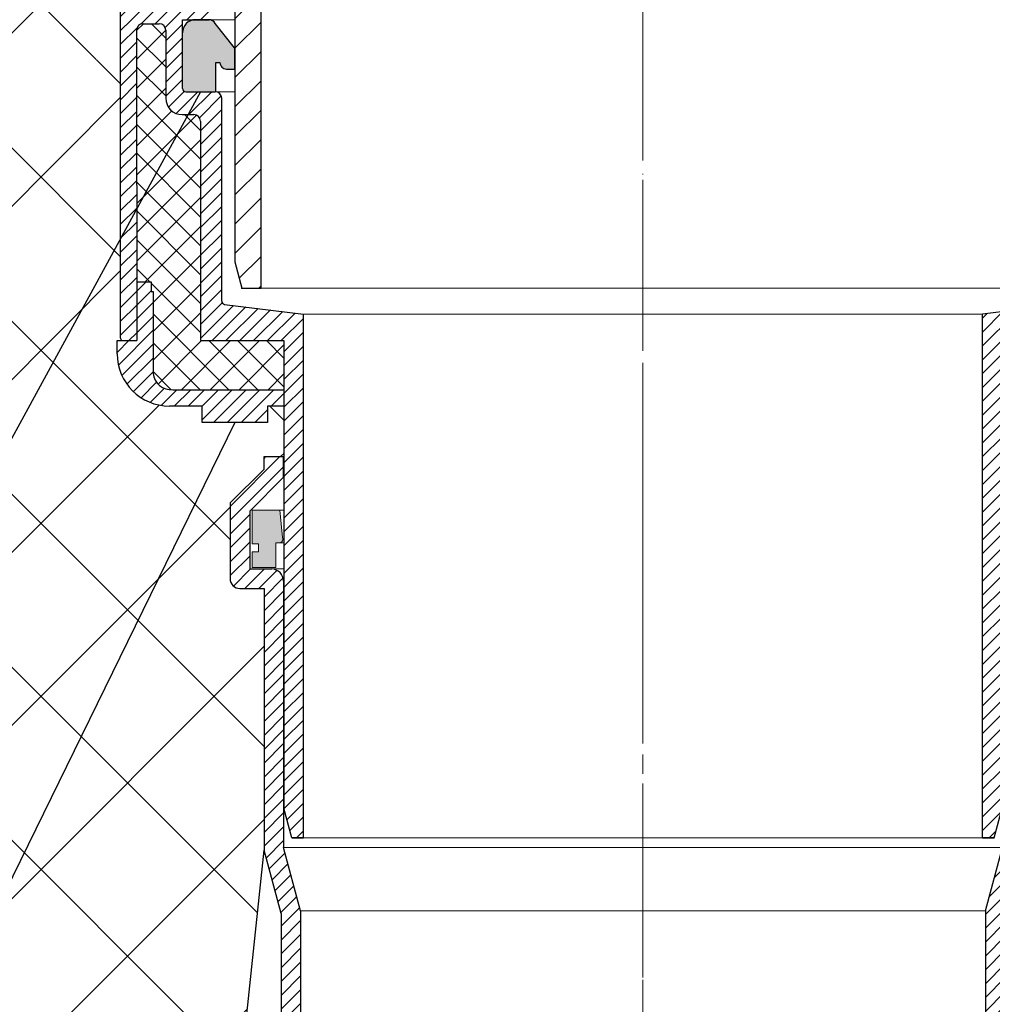
# Model space of a CAD drawing. Units: inches. Extents: x 0 to 2115, y 0 to 1490.
# Drawn here: x 400 to 549, y 844 to 994 of the extents above; entities that cross this region are included whole.
import ezdxf

# ---------------------------------------------------------------- set-up
doc = ezdxf.new("R2010")
doc.units = ezdxf.units.IN
doc.header["$MEASUREMENT"] = 0
doc.linetypes.add('ACAD_ISO04W100', pattern=[30, 24, -3, 0, -3])
doc.linetypes.add('CENTERX2', pattern=[22, 13, -3, 3, -3])
for name, color, linetype, lineweight in [('вспомогательный', 140, 'Continuous', 20), ('Оси', 10, 'ACAD_ISO04W100', 13), ('Основной', 7, 'Continuous', 30), ('текст', 1, 'Continuous', 25), ('штриховка', 251, 'Continuous', 0)]:
    doc.layers.add(name, color=color, linetype=linetype, lineweight=lineweight)
pattern_1 = [(45, (-4441.774514669472, 243.6477663103777), (-1.060660171779821, 1.060660171779821), [])]
pattern_2 = [(135, (-4441.774514669472, 243.6477663103777), (-1.060660171779821, -1.060660171779821), [])]
pattern_3 = [(45, (-2620.949201545528, 429.3862393742822), (-1.060660171779821, 1.060660171779821), [])]
pattern_4 = [(45, (0, 0), (-1.060660171779821, 1.060660171779821), [])]

# ---------------------------------------------------------------- blocks, each defined once
blk = doc.blocks.new('HL65P', base_point=(214.0380465441, 298.858840470689))
at = {"layer": 'штриховка', "linetype": 'Continuous'}
h = blk.add_hatch(dxfattribs=at)
h.set_pattern_fill('CUSTOM3', color=256, pattern_type=2)
h.set_pattern_definition([(44.99999999999999, (0, 0), (-4.490128060534578, 1.8e-15), [])])
h.paths.add_polyline_path([(46.2880455944, 466.3886333643), (141.03804559438, 466.388633364323), (141.03804559438, 452.306604191114), (144.28804559438, 447.003086207946), (144.2880455944, 434.8886333643), (144.347845860856, 434.292625371938), (144.524862612371, 433.720378337397), (144.81203874965, 433.194705944138), (145.197925466338, 432.736565091624), (145.667138676775, 432.364220409899), (146.200972330949, 432.092516106421), (146.778144165679, 431.932284174358), (147.2880455944, 431.8886333643), (150.28804559438, 431.888633364323), (150.2880455944, 407.8886333643), (150.347845860856, 407.292625371938), (150.524862612371, 406.720378337397), (150.81203874965, 406.194705944138), (151.197925466338, 405.736565091624), (151.667138676775, 405.364220409899), (152.200972330949, 405.092516106421), (152.778144165679, 404.932284174358), (153.2880455944, 404.8886333643), (161.28804559438, 404.888633364323), (161.2880445136, 229.3886391446), (162.3598423641, 225.3886310384), (165.2880451693, 225.3886310384), (165.28804559438, 408.888633364323), (154.28804559438, 408.888633364323), (154.28804559438, 435.888633364323), (148.28804559438, 435.888633364323), (148.28804559438, 445.388633364323), (148.7880455944, 445.677308498908), (148.869088582551, 445.735607256603), (148.93693393145, 445.808844676766), (148.988876861115, 445.894101014579), (149.022846570856, 445.987977368894), (149.037488795542, 446.086731185709), (149.0380455944, 446.1103212008), (149.03804559438, 446.907314115808), (145.03804559438, 453.434720864323), (145.038045594379, 470.388633364323), (48.7880455944, 470.3886333643), (48.29137226739161, 470.338799808926), (47.81449973860759, 470.19128584933), (47.37643941089171, 469.951972401597), (46.9946553671305, 469.6304001376901), (46.6843681323595, 469.239389128993), (46.4579478794612, 468.794527750514), (46.3244212694081, 468.3135512215731), (46.2880455944, 467.8886333643)])
at = {"layer": 'вспомогательный', "linetype": 'Continuous'}
blk.add_line((282.2880457206, 225.3886310384), (165.2880451693, 225.3886310384), dxfattribs=at)
at = {"layer": 'Оси', "linetype": 'CENTERX2'}
blk.add_line((223.7880455944, 565.9530580649072), (223.7880455944, 119.7582516233861), dxfattribs=at)
at = {"layer": 'Основной', "color": 7, "linetype": 'Continuous'}
for p, q in [((165.2880451693, 225.3886310384), (165.2880451693, 408.8886318729)), ((161.2880445136, 404.8886312172), (161.2880445136, 229.3886391446)), ((161.2880445136, 229.3886391446), (162.3598403348, 225.3886310384)), ((162.3598403348, 225.3886310384), (165.2880451693, 225.3886310384))]:
    blk.add_line(p, q, dxfattribs=at)
at = {"layer": 'Основной', "color": 7}
blk.add_point((162.3598423641, 225.3886333643), dxfattribs=at)
blk = doc.blocks.new('hl9.1разрез')
at = {"layer": 'штриховка', "linetype": 'ACAD_ISO04W100'}
h = blk.add_hatch(dxfattribs=at)
h.set_pattern_fill('ANSI31', color=256, scale=12)
h.set_pattern_definition(pattern_1)
h.paths.add_polyline_path([(-1954.280092566173, 1284.688388152295, 0.4185882952823893), (-1956.325289955298, 1286.549055105156), (-1959.480092566173, 1286.549055105156), (-1959.480092566173, 1295.407525117929), (-1954.280092566173, 1300.607525117931), (-1954.280092566173, 1303.749055105157), (-1957.280092566173, 1303.749055105157), (-1957.280092566173, 1301.85016580505), (-1962.480092566173, 1296.650165805049), (-1962.480092566173, 1285.049055105156, 0.4142135623730951), (-1960.980092566173, 1283.549055105156), (-1957.280092566173, 1283.549055105156), (-1957.280092566173, 1243.452387204836), (-1954.680092566172, 1233.749055105157), (-1954.680092566173, 1208.751351598885, -0.4142135623730591), (-1955.680092566173, 1207.751351598885), (-1960.880092566174, 1207.751351598884, 0.4142135623730438), (-1965.880092566173, 1202.751351598884), (-1965.880092566173, 1153.749055105157), (-1962.880092566173, 1153.749055105157), (-1962.880092566173, 1202.751351598884, -0.4736146770322323), (-1960.880092566165, 1204.751351598884), (-1948.481288040495, 1204.751351598885, -0.3487172471543449), (-1947.435769868006, 1203.599773515158), (-1947.435769868006, 1153.749055105157), (-1947.435769868006, 1149.749055105157, 0.4295744605338669), (-1946.380092566177, 1148.749055105157), (-1945.41107475628, 1148.749055105157), (-1945.41107475628, 1204.826149538605, 0.3561693719316416), (-1948.498259363309, 1207.751351598884), (-1949.58917596474, 1207.751351598884), (-1950.680092566173, 1207.751351598885, -0.4142135623731421), (-1951.680092566173, 1208.751351598885), (-1951.680092566172, 1234.14401259792), (-1954.280092566173, 1243.847344697598)])
h = blk.add_hatch(dxfattribs=at)
h.set_pattern_fill('ANSI31', color=256, scale=12)
h.set_pattern_definition(pattern_1)
h.paths.add_polyline_path([(-1844.211552393797, 1284.688388152295, -0.4185882952823893), (-1842.166355004672, 1286.549055105156), (-1839.011552393798, 1286.549055105156), (-1839.011552393798, 1295.407525117929), (-1844.211552393797, 1300.607525117931), (-1844.211552393797, 1303.749055105157), (-1841.211552393797, 1303.749055105157), (-1841.211552393797, 1301.85016580505), (-1836.011552393798, 1296.650165805049), (-1836.011552393798, 1285.049055105156, -0.4142135623730951), (-1837.511552393798, 1283.549055105156), (-1841.211552393797, 1283.549055105156), (-1841.211552393797, 1243.452387204836), (-1843.811552393799, 1233.749055105157), (-1843.811552393797, 1208.751351598885, 0.4142135623730591), (-1842.811552393797, 1207.751351598885), (-1837.611552393797, 1207.751351598884, -0.4142135623730438), (-1832.611552393797, 1202.751351598884), (-1832.611552393797, 1153.749055105157), (-1835.611552393797, 1153.749055105157), (-1835.611552393797, 1202.751351598884, 0.4736146770322323), (-1837.611552393806, 1204.751351598884), (-1850.010356919475, 1204.751351598885, 0.3487172471543449), (-1851.055875091964, 1203.599773515158), (-1851.055875091964, 1153.749055105157), (-1851.055875091964, 1149.749055105157, -0.4295744605338669), (-1852.111552393793, 1148.749055105157), (-1853.080570203691, 1148.749055105157), (-1853.080570203691, 1204.826149538605, -0.3561693719316416), (-1849.993385596662, 1207.751351598884), (-1848.90246899523, 1207.751351598884), (-1847.811552393797, 1207.751351598885, 0.4142135623731421), (-1846.811552393797, 1208.751351598885), (-1846.811552393799, 1234.14401259792), (-1844.211552393798, 1243.847344697598)])
at = {"layer": 'штриховка'}
h = blk.add_hatch(color=1, dxfattribs=at)
h.dxf.hatch_style = 1
h.paths.add_polyline_path([(-1954.846769166626, 1295.538126175969), (-1959.084894814606, 1295.538126175969), (-1959.084894814606, 1290.3938680259), (-1958.133481002625, 1290.3938680259), (-1958.133481002625, 1289.183454343531), (-1959.084894814606, 1289.18345434353), (-1959.084894814606, 1286.762626978792), (-1955.452208999467, 1286.762626978792), (-1955.452208999467, 1290.555605560075), (-1954.902422531388, 1290.555605560075, 0.543095423804273), (-1954.440277076258, 1291.351202233452)])
h = blk.add_hatch(color=1, dxfattribs=at)
h.dxf.hatch_style = 1
h.paths.add_polyline_path([(-1843.644875793345, 1295.538126175969), (-1839.406750145365, 1295.538126175969), (-1839.406750145365, 1290.3938680259), (-1840.358163957346, 1290.3938680259), (-1840.358163957346, 1289.183454343531), (-1839.406750145365, 1289.18345434353), (-1839.406750145365, 1286.762626978792), (-1843.039435960503, 1286.762626978792), (-1843.039435960503, 1290.555605560075), (-1843.589222428582, 1290.555605560075, -0.543095423804273), (-1844.051367883713, 1291.351202233452)])
at = {"layer": 'штриховка', "linetype": 'ACAD_ISO04W100'}
h = blk.add_hatch(dxfattribs=at)
h.set_pattern_fill('ANSI31', color=1, scale=12, angle=90)
h.set_pattern_definition(pattern_2)
edge = h.paths.add_edge_path()
edge.add_line((-1954.245822479985, 1176.990857771387), (-1954.245822479985, 1178.78691217653))
edge.add_line((-1954.245822479985, 1178.78691217653), (-1958.163362648444, 1178.19422496571))
edge.add_arc((-1958.057242314428, 1179.432292531726), 1.24260726833186, 127.60730471126419, 265.10089574269665, ccw=False)
edge.add_line((-1958.815538639436, 1180.416700733027), (-1954.245822479985, 1183.114158358528))
edge.add_line((-1954.245822479985, 1183.114158358528), (-1954.245822479985, 1184.962273790166))
edge.add_line((-1954.245822479985, 1184.962273790166), (-1958.044772426967, 1184.387528171411))
edge.add_arc((-1957.93865209295, 1185.625595737426), 1.24260726833188, 127.607304711153, 265.1008957426331, ccw=False)
edge.add_line((-1958.696948417956, 1186.61000393873), (-1954.245822479985, 1189.237458945669))
edge.add_line((-1954.245822479985, 1189.237458945669), (-1954.245822479985, 1191.137635403803))
edge.add_line((-1954.245822479985, 1191.137635403803), (-1957.926182205491, 1190.580831377111))
edge.add_arc((-1957.959641456313, 1191.806732326492), 1.22635747608925, 127.08636348908851, 271.56341997778867, ccw=False)
edge.add_line((-1958.699157265525, 1192.785031374374), (-1954.245822479985, 1195.413790241884))
edge.add_line((-1954.245822479985, 1195.413790241884), (-1954.245822479985, 1197.31299701744))
edge.add_line((-1954.245822479985, 1197.31299701744), (-1957.928391053057, 1196.755858812757))
edge.add_arc((-1957.82227071904, 1197.993926378773), 1.242607268331783, 127.60730471110699, 265.10089574263316, ccw=False)
edge.add_line((-1958.580567044045, 1198.978334580077), (-1955.408582937115, 1200.845211954424))
edge.add_line((-1955.408582937115, 1200.845211954424), (-1955.408582937115, 1204.751351598884))
edge.add_line((-1955.408582937115, 1204.751351598884), (-1960.880092566165, 1204.751351598884))
edge.add_arc((-1961.061189378286, 1202.932448410998), 1.8278962941763, 84.3141560523428, 185.6858439474275)
edge.add_line((-1962.880092566173, 1202.751351598884), (-1962.880092566173, 1153.749055105157))
edge.add_line((-1962.880092566173, 1153.749055105157), (-1965.880092566173, 1153.749055105157))
edge.add_line((-1965.880092566173, 1153.749055105157), (-1965.880092566173, 1152.421500005226))
edge.add_arc((-1963.085942608306, 1152.240867781546), 2.799982497674202, 176.3011710760142, 274.6709819763316)
edge.add_line((-1962.857929558459, 1149.450184704524), (-1959.408489746825, 1149.450184704524))
edge.add_line((-1959.408489746825, 1149.450184704524), (-1954.245822479985, 1152.497655422821))
edge.add_line((-1954.245822479985, 1152.497655422821), (-1954.245822479985, 1154.085465721984))
edge.add_line((-1954.245822479985, 1154.085465721984), (-1958.637723534355, 1153.421012142906))
edge.add_arc((-1958.53160320034, 1154.659079708922), 1.24260726833186, 127.60730471126419, 265.10089574269665, ccw=False)
edge.add_line((-1959.289899525348, 1155.643487910224), (-1954.245822479985, 1158.620956009963))
edge.add_line((-1954.245822479985, 1158.620956009963), (-1954.245822479985, 1160.260827335621))
edge.add_line((-1954.245822479985, 1160.260827335621), (-1958.519133312877, 1159.614315348607))
edge.add_arc((-1958.413012978862, 1160.852382914623), 1.24260726833186, 127.60730471126419, 265.10089574269665, ccw=False)
edge.add_line((-1959.17130930387, 1161.836791115925), (-1954.245822479985, 1164.744256597104))
edge.add_line((-1954.245822479985, 1164.744256597104), (-1954.245822479985, 1166.436188949257))
edge.add_line((-1954.245822479985, 1166.436188949257), (-1958.400543091399, 1165.807618554308))
edge.add_arc((-1958.294422757384, 1167.045686120324), 1.24260726833186, 127.60730471126419, 265.10089574269665, ccw=False)
edge.add_line((-1959.052719082392, 1168.030094321626), (-1954.245822479985, 1170.867557184245))
edge.add_line((-1954.245822479985, 1170.867557184245), (-1954.245822479985, 1172.611550562894))
edge.add_line((-1954.245822479985, 1172.611550562894), (-1958.281952869921, 1172.000921760009))
edge.add_arc((-1958.175832535906, 1173.238989326025), 1.24260726833186, 127.60730471126419, 265.10089574269665, ccw=False)
edge.add_line((-1958.934128860914, 1174.223397527327), (-1954.245822479985, 1176.990857771387))
h = blk.add_hatch(dxfattribs=at)
h.set_pattern_fill('ANSI31', color=1, scale=12, angle=90)
h.set_pattern_definition(pattern_2)
edge = h.paths.add_edge_path()
edge.add_line((-1844.245822479986, 1176.990857771387), (-1844.245822479985, 1178.78691217653))
edge.add_line((-1844.245822479985, 1178.78691217653), (-1840.328282311527, 1178.19422496571))
edge.add_arc((-1840.434402645542, 1179.432292531726), 1.24260726833186, 274.8991042573033, 412.3926952887358)
edge.add_line((-1839.676106320534, 1180.416700733027), (-1844.245822479985, 1183.114158358528))
edge.add_line((-1844.245822479985, 1183.114158358528), (-1844.245822479985, 1184.962273790166))
edge.add_line((-1844.245822479985, 1184.962273790166), (-1840.446872533003, 1184.387528171411))
edge.add_arc((-1840.55299286702, 1185.625595737426), 1.24260726833188, 274.8991042573669, 412.3926952888471)
edge.add_line((-1839.794696542014, 1186.61000393873), (-1844.245822479985, 1189.237458945669))
edge.add_line((-1844.245822479985, 1189.237458945669), (-1844.245822479985, 1191.137635403803))
edge.add_line((-1844.245822479985, 1191.137635403803), (-1840.56546275448, 1190.580831377111))
edge.add_arc((-1840.532003503657, 1191.806732326492), 1.22635747608925, 268.4365800222113, 412.9136365109115)
edge.add_line((-1839.792487694445, 1192.785031374374), (-1844.245822479985, 1195.413790241884))
edge.add_line((-1844.245822479985, 1195.413790241884), (-1844.245822479985, 1197.31299701744))
edge.add_line((-1844.245822479985, 1197.31299701744), (-1840.563253906914, 1196.755858812757))
edge.add_arc((-1840.669374240931, 1197.993926378773), 1.242607268331783, 274.8991042573668, 412.392695288893)
edge.add_line((-1839.911077915925, 1198.978334580077), (-1843.083062022855, 1200.845211954424))
edge.add_line((-1843.083062022855, 1200.845211954424), (-1843.083062022855, 1204.751351598884))
edge.add_line((-1843.083062022855, 1204.751351598884), (-1837.611552393806, 1204.751351598884))
edge.add_arc((-1837.430455581685, 1202.932448410998), 1.8278962941763, 354.31415605257257, 455.6858439476572, ccw=False)
edge.add_line((-1835.611552393797, 1202.751351598884), (-1835.611552393797, 1153.749055105157))
edge.add_line((-1835.611552393797, 1153.749055105157), (-1832.611552393797, 1153.749055105157))
edge.add_line((-1832.611552393797, 1153.749055105157), (-1832.611552393797, 1152.421500005226))
edge.add_arc((-1835.405702351665, 1152.240867781546), 2.799982497674202, 265.32901802366837, 363.69882892398584, ccw=False)
edge.add_line((-1835.633715401512, 1149.450184704524), (-1839.083155213145, 1149.450184704524))
edge.add_line((-1839.083155213145, 1149.450184704524), (-1844.245822479985, 1152.497655422821))
edge.add_line((-1844.245822479985, 1152.497655422821), (-1844.245822479985, 1154.085465721984))
edge.add_line((-1844.245822479985, 1154.085465721984), (-1839.853921425615, 1153.421012142906))
edge.add_arc((-1839.960041759631, 1154.659079708922), 1.24260726833186, 274.8991042573033, 412.3926952887358)
edge.add_line((-1839.201745434623, 1155.643487910224), (-1844.245822479986, 1158.620956009963))
edge.add_line((-1844.245822479986, 1158.620956009963), (-1844.245822479985, 1160.260827335621))
edge.add_line((-1844.245822479985, 1160.260827335621), (-1839.972511647093, 1159.614315348607))
edge.add_arc((-1840.078631981109, 1160.852382914623), 1.24260726833186, 274.8991042573033, 412.3926952887358)
edge.add_line((-1839.320335656101, 1161.836791115925), (-1844.245822479985, 1164.744256597104))
edge.add_line((-1844.245822479985, 1164.744256597104), (-1844.245822479985, 1166.436188949257))
edge.add_line((-1844.245822479985, 1166.436188949257), (-1840.091101868571, 1165.807618554308))
edge.add_arc((-1840.197222202587, 1167.045686120324), 1.24260726833186, 274.8991042573033, 412.3926952887358)
edge.add_line((-1839.438925877579, 1168.030094321626), (-1844.245822479985, 1170.867557184245))
edge.add_line((-1844.245822479985, 1170.867557184245), (-1844.245822479985, 1172.611550562894))
edge.add_line((-1844.245822479985, 1172.611550562894), (-1840.209692090049, 1172.000921760009))
edge.add_arc((-1840.315812424064, 1173.238989326025), 1.24260726833186, 274.8991042573033, 412.3926952887358)
edge.add_line((-1839.557516099057, 1174.223397527327), (-1844.245822479986, 1176.990857771387))
h = blk.add_hatch(dxfattribs=at)
h.set_pattern_fill('ANSI31', color=256, scale=12)
h.set_pattern_definition(pattern_3)
h.paths.add_polyline_path([(-1954.245822479985, 1076.944176647915), (-1951.245822479985, 1076.944176647915), (-1951.245822479985, 1202.678020644345), (-1954.245822479985, 1202.678020644345)])
h = blk.add_hatch(dxfattribs=at)
h.set_pattern_fill('ANSI31', color=256, scale=12)
h.set_pattern_definition(pattern_3)
h.paths.add_polyline_path([(-1847.245822479985, 1076.944176647915), (-1844.245822479985, 1076.944176647915), (-1844.245822479985, 1202.678020644345), (-1847.245822479985, 1202.678020644345)])
for p, q in [((-1959.084894814606, 1295.538126175969), (-1959.084894814606, 1290.3938680259)), ((-1954.846769166626, 1295.538126175969), (-1959.084894814606, 1295.538126175969)), ((-1954.440277076258, 1291.351202233452), (-1954.846769166626, 1295.538126175969)), ((-1844.051367883713, 1291.351202233452), (-1843.644875793345, 1295.538126175969)), ((-1843.644875793345, 1295.538126175969), (-1839.406750145365, 1295.538126175969)), ((-1839.406750145365, 1295.538126175969), (-1839.406750145365, 1290.3938680259)), ((-1959.084894814606, 1290.3938680259), (-1958.133481002625, 1290.3938680259)), ((-1958.133481002625, 1290.3938680259), (-1958.133481002625, 1289.183454343531)), ((-1955.452208999467, 1286.762626978792), (-1955.452208999467, 1290.555605560075)), ((-1955.452208999467, 1290.555605560075), (-1954.902422531388, 1290.555605560075)), ((-1843.039435960503, 1290.555605560075), (-1843.589222428582, 1290.555605560075)), ((-1843.039435960503, 1286.762626978792), (-1843.039435960503, 1290.555605560075)), ((-1839.406750145365, 1290.3938680259), (-1840.358163957346, 1290.3938680259)), ((-1840.358163957346, 1290.3938680259), (-1840.358163957346, 1289.183454343531)), ((-1959.084894814606, 1289.18345434353), (-1959.084894814606, 1286.762626978792)), ((-1958.133481002625, 1289.183454343531), (-1959.084894814606, 1289.18345434353)), ((-1840.358163957346, 1289.183454343531), (-1839.406750145365, 1289.18345434353)), ((-1839.406750145365, 1289.18345434353), (-1839.406750145365, 1286.762626978792)), ((-1959.084894814606, 1286.762626978792), (-1955.452208999467, 1286.762626978792)), ((-1839.406750145365, 1286.762626978792), (-1843.039435960503, 1286.762626978792))]:
    blk.add_line(p, q)
for centre, start, end in [((-1954.929561026987, 1291.103393391745), 272.8362276474937, 26.86095773838936), ((-1843.562083932984, 1291.103393391745), 153.1390422616107, 267.1637723525064)]:
    blk.add_arc(centre, 0.5484596671307812, start, end)
at = {"layer": 'вспомогательный'}
for p, q in [((-1954.846769166626, 1295.538126175969), (-1954.245822479985, 1295.538126175969)), ((-1843.644875793345, 1295.538126175969), (-1844.245822479985, 1295.538126175969)), ((-1954.902422531391, 1290.555605560075), (-1954.245822479985, 1290.555605560075)), ((-1843.589222428579, 1290.555605560075), (-1844.245822479985, 1290.555605560075)), ((-1959.480092566173, 1286.549055105156), (-1954.245822479985, 1286.549055105156)), ((-1839.011552393798, 1286.549055105156), (-1844.245822479985, 1286.549055105156)), ((-1951.241422012033, 1245.364078976526), (-1847.250222947937, 1245.364078976526)), ((-1954.280092566173, 1243.847344697599), (-1899.245822479985, 1243.847344697599)), ((-1844.211552393798, 1243.847344697599), (-1899.245822479985, 1243.847344697599)), ((-1951.680092566172, 1234.14401259792), (-1899.245822479985, 1234.14401259792)), ((-1846.811552393799, 1234.14401259792), (-1899.245822479985, 1234.14401259792)), ((-1949.58917596474, 1207.751351598884), (-1899.245822479985, 1207.751351598885)), ((-1848.90246899523, 1207.751351598884), (-1899.245822479985, 1207.751351598885)), ((-1951.245822479985, 1202.678020644345), (-1947.435769868006, 1202.678020644345)), ((-1847.245822479985, 1202.678020644345), (-1851.055875091965, 1202.678020644345)), ((-1955.408582937115, 1200.845211954424), (-1954.245822479985, 1200.845211954424)), ((-1843.083062022855, 1200.845211954424), (-1844.245822479985, 1200.845211954424)), ((-1945.41107475628, 1148.749055105157), (-1899.245822479985, 1148.749055105157)), ((-1853.080570203691, 1148.749055105157), (-1899.245822479985, 1148.749055105157))]:
    blk.add_line(p, q, dxfattribs=at)
at = {"layer": 'Оси', "ltscale": 50}
for p, q in [((-1895.622928921407, 1076.944176647915), (-1899.245822479985, 1084.421900612768)), ((-1899.245822479985, 1084.421900612768), (-1899.245822479985, 1069.209493478888)), ((-1903.276979823986, 1076.944176647915), (-1958.373313350137, 1076.944176647915)), ((-1899.245822479985, 1069.209493478888), (-1903.276979823986, 1076.944176647915)), ((-1895.622928921407, 1076.944176647915), (-1841.051774041262, 1076.944176647915))]:
    blk.add_line(p, q, dxfattribs=at)
at = {"layer": 'Основной', "linetype": 'Continuous'}
for p, q in [((-1957.280092566173, 1301.85016580505), (-1957.280092566173, 1303.749055105157)), ((-1954.280092566173, 1300.607525117931), (-1954.280092566173, 1303.749055105157)), ((-1844.211552393797, 1300.607525117931), (-1844.211552393797, 1303.749055105157)), ((-1841.211552393797, 1301.85016580505), (-1841.211552393797, 1303.749055105157)), ((-1957.280092566173, 1301.85016580505), (-1962.480092566173, 1296.650165805049)), ((-1841.211552393797, 1301.85016580505), (-1836.011552393798, 1296.650165805049)), ((-1954.280092566173, 1300.607525117931), (-1959.480092566173, 1295.407525117929)), ((-1844.211552393797, 1300.607525117931), (-1839.011552393798, 1295.407525117929)), ((-1962.480092566173, 1296.650165805049), (-1962.480092566173, 1285.049055105156)), ((-1836.011552393798, 1296.650165805049), (-1836.011552393798, 1285.049055105156)), ((-1959.480092566173, 1295.407525117929), (-1959.480092566173, 1286.549055105156)), ((-1839.011552393798, 1295.407525117929), (-1839.011552393798, 1286.549055105156)), ((-1959.480092566173, 1286.549055105156), (-1956.113216007362, 1286.549055105156)), ((-1839.011552393798, 1286.549055105156), (-1842.378428952608, 1286.549055105156)), ((-1954.280092566173, 1284.688388152284), (-1954.280092566173, 1243.847344697599)), ((-1844.211552393797, 1284.688388152284), (-1844.211552393798, 1243.847344697599)), ((-1960.980092566173, 1283.549055105156), (-1957.280092566173, 1283.549055105156)), ((-1957.280092566173, 1283.549055105156), (-1957.280092566173, 1243.452387204836)), ((-1841.211552393797, 1283.549055105156), (-1841.211552393797, 1243.452387204836)), ((-1837.511552393798, 1283.549055105156), (-1841.211552393797, 1283.549055105156)), ((-1961.032667341517, 1207.749023150509), (-1957.280092566173, 1243.452387204836)), ((-1954.680092566172, 1233.749055105157), (-1957.280092566173, 1243.452387204836)), ((-1951.680092566172, 1234.14401259792), (-1954.280092566173, 1243.847344697598)), ((-1846.811552393799, 1234.14401259792), (-1844.211552393798, 1243.847344697598)), ((-1843.811552393799, 1233.749055105157), (-1841.211552393797, 1243.452387204836)), ((-1837.458977618453, 1207.749023150509), (-1841.211552393797, 1243.452387204836)), ((-1951.680092566172, 1234.144012597921), (-1951.680092566173, 1208.751351598884)), ((-1846.811552393799, 1234.144012597921), (-1846.811552393797, 1208.751351598884)), ((-1954.680092566172, 1233.749055105157), (-1954.680092566173, 1208.751351598884)), ((-1843.811552393799, 1233.749055105157), (-1843.811552393797, 1208.751351598884)), ((-1960.880092566173, 1207.751351598884), (-1955.680092566173, 1207.751351598884)), ((-1950.680092566173, 1207.751351598884), (-1948.498259363308, 1207.751351598884)), ((-1847.811552393797, 1207.751351598884), (-1849.993385596663, 1207.751351598884)), ((-1837.611552393797, 1207.751351598884), (-1842.811552393797, 1207.751351598884)), ((-1960.880092566173, 1204.751351598884), (-1948.481288040496, 1204.751351598885)), ((-1945.41107475628, 1148.749055105157), (-1945.41107475628, 1204.826149538605)), ((-1853.080570203691, 1148.749055105157), (-1853.080570203691, 1204.826149538605)), ((-1837.611552393798, 1204.751351598884), (-1850.010356919474, 1204.751351598885)), ((-1965.880092566173, 1153.749055105157), (-1965.880092566173, 1202.751351598884)), ((-1962.880092566173, 1153.749055105157), (-1962.880092566173, 1202.751351598884)), ((-1954.245822479985, 1076.944176647915), (-1954.245822479985, 1202.678020644345)), ((-1951.245822479985, 1202.678020644345), (-1954.245822479985, 1202.678020644345)), ((-1951.245822479985, 1076.944176647915), (-1951.245822479985, 1202.678020644345)), ((-1947.435769868006, 1153.749055105157), (-1947.435769868006, 1203.599773515158)), ((-1851.055875091964, 1153.749055105157), (-1851.055875091964, 1203.599773515158)), ((-1847.245822479985, 1076.944176647915), (-1847.245822479985, 1202.678020644345)), ((-1847.245822479985, 1202.678020644345), (-1844.245822479985, 1202.678020644345)), ((-1844.245822479985, 1076.944176647915), (-1844.245822479985, 1202.678020644345)), ((-1835.611552393797, 1153.749055105157), (-1835.611552393797, 1202.751351598884)), ((-1832.611552393797, 1153.749055105157), (-1832.611552393797, 1202.751351598884)), ((-1962.880092566173, 1153.749055105157), (-1965.880092566173, 1153.749055105157)), ((-1947.435769868006, 1149.749055105157), (-1947.435769868006, 1153.749055105157)), ((-1851.055875091964, 1149.749055105157), (-1851.055875091964, 1153.749055105157)), ((-1835.611552393797, 1153.749055105157), (-1832.611552393797, 1153.749055105157)), ((-1946.380092566173, 1148.749055105157), (-1945.41107475628, 1148.749055105157)), ((-1852.111552393797, 1148.749055105157), (-1853.080570203691, 1148.749055105157))]:
    blk.add_line(p, q, dxfattribs=at)
at = {"layer": 'Основной'}
for p, q in [((-1957.280092566173, 1303.749055105157), (-1954.280092566173, 1303.749055105157)), ((-1841.211552393797, 1303.749055105157), (-1844.211552393797, 1303.749055105157)), ((-1953.038281826302, 1245.364078976526), (-1954.245822479985, 1249.870679678457)), ((-1845.453363133669, 1245.364078976526), (-1844.245822479985, 1249.870679678457)), ((-1951.241422012033, 1245.364078976526), (-1953.038281826302, 1245.364078976526)), ((-1847.250222947937, 1245.364078976526), (-1845.453363133669, 1245.364078976526)), ((-1955.408582937115, 1204.751351598884), (-1955.408582937115, 1200.845211954424)), ((-1843.083062022855, 1204.751351598884), (-1843.083062022855, 1200.845211954424)), ((-1955.408582937115, 1200.845211954424), (-1958.580567044047, 1198.978334580075)), ((-1843.083062022855, 1200.845211954424), (-1839.911077915924, 1198.978334580075)), ((-1957.928391053057, 1196.755858812757), (-1954.245822479985, 1197.31299701744)), ((-1840.563253906914, 1196.755858812757), (-1844.245822479985, 1197.31299701744)), ((-1954.245822479985, 1195.413790241884), (-1958.699157265525, 1192.785031374374)), ((-1844.245822479985, 1195.413790241884), (-1839.792487694445, 1192.785031374374)), ((-1957.926182205489, 1190.580831377112), (-1954.245822479985, 1191.137635403803)), ((-1840.565462754481, 1190.580831377112), (-1844.245822479985, 1191.137635403803)), ((-1954.245822479985, 1189.23745894567), (-1958.696948417958, 1186.610003938729)), ((-1844.245822479985, 1189.23745894567), (-1839.794696542013, 1186.610003938729)), ((-1958.044772426967, 1184.387528171411), (-1954.245822479985, 1184.962273790167)), ((-1840.446872533003, 1184.387528171411), (-1844.245822479985, 1184.962273790167)), ((-1954.245822479985, 1183.114158358528), (-1958.815538639436, 1180.416700733028)), ((-1844.245822479985, 1183.114158358528), (-1839.676106320535, 1180.416700733028)), ((-1958.163362648445, 1178.19422496571), (-1954.245822479985, 1178.78691217653)), ((-1840.328282311526, 1178.19422496571), (-1844.245822479985, 1178.78691217653)), ((-1954.245822479985, 1176.990857771387), (-1958.934128860913, 1174.223397527327)), ((-1844.245822479985, 1176.990857771387), (-1839.557516099057, 1174.223397527327)), ((-1958.281952869923, 1172.000921760009), (-1954.245822479985, 1172.611550562894)), ((-1840.209692090048, 1172.000921760009), (-1844.245822479985, 1172.611550562894)), ((-1954.245822479985, 1170.867557184245), (-1959.052719082391, 1168.030094321626)), ((-1844.245822479985, 1170.867557184245), (-1839.438925877579, 1168.030094321626)), ((-1958.400543091401, 1165.807618554308), (-1954.245822479985, 1166.436188949257)), ((-1840.09110186857, 1165.807618554308), (-1844.245822479985, 1166.436188949257)), ((-1954.245822479985, 1164.744256597104), (-1959.171309303869, 1161.836791115925)), ((-1844.245822479985, 1164.744256597104), (-1839.320335656101, 1161.836791115925)), ((-1958.519133312879, 1159.614315348607), (-1954.245822479985, 1160.260827335621)), ((-1839.972511647092, 1159.614315348607), (-1844.245822479985, 1160.260827335621)), ((-1954.245822479985, 1158.620956009962), (-1959.289899525347, 1155.643487910224)), ((-1844.245822479985, 1158.620956009962), (-1839.201745434623, 1155.643487910224)), ((-1958.637723534357, 1153.421012142906), (-1954.245822479985, 1154.085465721984)), ((-1839.853921425614, 1153.421012142906), (-1844.245822479985, 1154.085465721984)), ((-1965.880092566173, 1153.749055105157), (-1965.880092566173, 1152.421500005226)), ((-1954.245822479985, 1152.497655422821), (-1959.408489746825, 1149.450184704524)), ((-1844.245822479985, 1152.497655422821), (-1839.083155213145, 1149.450184704524)), ((-1832.611552393797, 1153.749055105157), (-1832.611552393797, 1152.421500005226)), ((-1959.408489746825, 1149.450184704524), (-1962.857929558461, 1149.450184704524)), ((-1839.083155213145, 1149.450184704524), (-1835.633715401509, 1149.450184704524))]:
    blk.add_line(p, q, dxfattribs=at)
for centre, radius, start, end in [((-1956.21925298133, 1284.611260494937), 1.940693636626136, 2.277666749366345, 86.86787343794363), ((-1842.27239197864, 1284.611260494937), 1.940693636626136, 93.1321265620562, 177.7223332506337), ((-1961.061189378286, 1202.932448410997), 1.827896294176165, 84.31415605237625, 185.685843947427), ((-1948.683716706577, 1203.517164325726), 1.250678052129638, 3.787230702209057, 80.68540862992131), ((-1849.807928253393, 1203.517164325726), 1.250678052129638, 99.3145913700787, 176.2127692977909), ((-1837.430455581684, 1202.932448410997), 1.827896294176165, 354.3141560525729, 95.68584394762377), ((-1957.82227071904, 1197.993926378772), 1.242607268331845, 127.6073047112049, 265.1008957426363), ((-1840.669374240931, 1197.993926378772), 1.242607268331845, 274.8991042573638, 52.39269528879558), ((-1957.959641456313, 1191.806732326493), 1.226357476089128, 127.0863634890941, 271.5634199778628), ((-1840.532003503657, 1191.806732326493), 1.226357476089128, 268.4365800221372, 52.91363651090644), ((-1957.93865209295, 1185.625595737426), 1.242607268331845, 127.6073047112049, 265.1008957426363), ((-1840.55299286702, 1185.625595737426), 1.242607268331845, 274.8991042573638, 52.39269528879558), ((-1958.057242314428, 1179.432292531726), 1.242607268331845, 127.6073047112049, 265.1008957426363), ((-1840.434402645542, 1179.432292531726), 1.242607268331845, 274.8991042573638, 52.39269528879558), ((-1958.175832535906, 1173.238989326025), 1.242607268331845, 127.6073047112049, 265.1008957426363), ((-1840.315812424064, 1173.238989326025), 1.242607268331845, 274.8991042573638, 52.39269528879558), ((-1958.294422757384, 1167.045686120324), 1.242607268331845, 127.6073047112049, 265.1008957426363), ((-1840.197222202587, 1167.045686120324), 1.242607268331845, 274.8991042573638, 52.39269528879558), ((-1958.413012978862, 1160.852382914623), 1.242607268331845, 127.6073047112049, 265.1008957426363), ((-1840.078631981109, 1160.852382914623), 1.242607268331845, 274.8991042573638, 52.39269528879558), ((-1958.53160320034, 1154.659079708922), 1.242607268331845, 127.6073047112049, 265.1008957426363), ((-1839.960041759631, 1154.659079708922), 1.242607268331845, 274.8991042573638, 52.39269528879558), ((-1963.085942608306, 1152.240867781546), 2.799982497674201, 176.3011710760164, 274.6709819762701), ((-1835.405702351665, 1152.240867781546), 2.799982497674201, 265.3290180237298, 3.698828923983691)]:
    blk.add_arc(centre, radius, start, end, dxfattribs=at)
at = {"layer": 'Основной', "linetype": 'Continuous'}
for centre, radius, start, end in [((-1960.980092566173, 1285.049055105156), 1.5, 180, 270), ((-1837.511552393798, 1285.049055105156), 1.5, 270, 0), ((-1955.680092566173, 1208.751351598885), 1, 270, 359.9999999999479), ((-1950.680092566173, 1208.751351598885), 1, 180.0000000000521, 270), ((-1847.811552393797, 1208.751351598885), 1, 270, 359.9999999999479), ((-1842.811552393797, 1208.751351598885), 1, 180.0000000000521, 270), ((-1960.880092566173, 1202.751351598884), 5, 90, 180), ((-1948.747438288163, 1204.396704950667), 3.363888266722031, 7.334575744410146, 94.24805710260233), ((-1849.744206671807, 1204.396704950667), 3.363888266722031, 85.75194289739765, 172.6654242555898), ((-1837.611552393797, 1202.751351598884), 5, 0, 90), ((-1946.433353549087, 1149.750055977224), 1.002416818583649, 180.0572074946597, 273.0457062686749), ((-1852.058291410883, 1149.750055977224), 1.002416818583649, 266.9542937313252, 359.9427925053403)]:
    blk.add_arc(centre, radius, start, end, dxfattribs=at)
blk = doc.blocks.new('корпус воронкиHL62')
at = {"layer": 'штриховка', "linetype": 'ACAD_ISO04W100'}
h = blk.add_hatch(dxfattribs=at)
h.set_pattern_fill('ANSI31', color=256, scale=12)
h.set_pattern_definition(pattern_4)
edge = h.paths.add_edge_path()
edge.add_line((21018.16091992566, 36897.88284323266), (21017.15922300761, 36898.88453914867))
edge.add_line((21017.15922300761, 36898.88453914867), (21013.19025226414, 36898.88453914867))
edge.add_line((21013.19025226414, 36898.88453914867), (21013.19025226414, 36917.29937425995))
edge.add_line((21013.19025226414, 36917.29937425995), (21010.144842556, 36917.29966110101))
edge.add_line((21010.144842556, 36917.29966110101), (21010.144842556, 36901.26867513469))
edge.add_line((21010.144842556, 36901.26867513469), (21007.14111864006, 36901.2686751347))
edge.add_line((21007.14111864006, 36901.2686751347), (21007.14111864006, 36903.2730108626))
edge.add_arc((21007.14111864007, 36905.27703596658), 2.004025103982713, 269.999999999584, 360.0000000004161)
edge.add_line((21009.14514374406, 36905.2770359666), (21009.14514374406, 36909.28508617458))
edge.add_arc((21007.14111864006, 36909.28508617458), 2.004025104000903, 2.080221761576287e-10, 90)
edge.add_line((21007.14111864006, 36911.28911127858), (21007.14111864006, 36919.80528929369))
edge.add_line((21007.14111864006, 36919.80528929369), (21015.64895361678, 36919.80609229257))
edge.add_line((21015.64895361678, 36919.80609229257), (21015.65588754365, 36903.02893520865))
edge.add_line((21015.65588754365, 36903.02893520865), (21020.41544716565, 36898.26937558667))
edge.add_line((21020.41544716565, 36898.26937558667), (21020.41544816766, 36888.04763807799))
edge.add_arc((21020.91645444365, 36888.04763812711), 0.5010062759974995, 180.0000056165988, 270)
edge.add_line((21020.91645444365, 36887.54663185111), (21030.76191127335, 36887.54663451682))
edge.add_arc((21030.76191154468, 36886.54462196481), 1.002012552009583, -0.00015242741750398636, 90.00001551450191, ccw=False)
edge.add_line((21031.76392409669, 36886.54461929909), (21031.76304185316, 36883.55651951046))
edge.add_line((21031.76304185316, 36883.55651951046), (21027.68003916966, 36883.55651951045))
edge.add_line((21027.68003916966, 36883.55651951045), (21018.16091992566, 36883.55651951049))
edge.add_line((21018.16091992566, 36883.55651951049), (21018.16091992566, 36897.88284323266))
h = blk.add_hatch(dxfattribs=at)
h.set_pattern_fill('ANSI31', color=256, scale=12)
h.set_pattern_definition(pattern_4)
h.paths.add_polyline_path([(21030.43628211053, 36868.00738708713, 0.4142135623730951), (21029.43426955853, 36869.00939963913), (21027.63064696496, 36869.00939963912, -0.4142135623754584), (21025.12561558494, 36871.51443101912), (21025.12561558493, 36881.9353615599, 0.4142135623729933), (21024.12360303292, 36882.93737411191), (21021.66871684585, 36882.93737411193, 0.4142135623373359), (21020.66665972854, 36881.93536155994), (21020.67965797553, 36834.39056396067), (21018.64590540263, 36834.39000795413, -0.4048767717977549), (21018.16091992566, 36834.89075801407), (21018.16091992566, 36883.55651951049), (21027.68003916966, 36883.55651951049), (21027.68003916967, 36873.0174498471, 0.4142135623740402), (21028.18104544567, 36872.5164435711), (21032.69010192966, 36872.51644357112, -0.4142135623740403), (21033.69211448166, 36871.51443101912), (21033.69211448166, 36840.44956086027, 0.379081917375708), (21034.1324388775, 36839.95098953855), (21046.21727138166, 36838.46109406894), (21046.21727138166, 36758.23679778608), (21044.41943140249, 36758.23679778608), (21043.21123372565, 36762.74585427008), (21043.21123372565, 36834.38975173808), (21030.43628211054, 36834.38975173808)])
at = {"layer": 'штриховка'}
h = blk.add_hatch(dxfattribs=at)
h.set_pattern_fill('ANSI37', color=256, scale=25)
h.set_pattern_definition([(45, (0, 0), (-2.209708691207961, 2.209708691207961), []), (135, (0, 0), (-2.209708691207961, -2.209708691207961), [])])
h.paths.add_polyline_path([(21030.43746809914, 36868.00738708713, 0.4142135623730951), (21029.43545554714, 36869.00939963913), (21027.63183295357, 36869.00939963912, -0.4142135623754582), (21025.12680157355, 36871.51443101912), (21025.12680157353, 36881.9353615599, 0.4142135623729933), (21024.12478902153, 36882.93737411191), (21021.6698582691, 36882.93737411193, 0.4143737192686361), (21020.66784587911, 36881.93476910301), (21020.67837866124, 36843.40811282735), (21022.88527598175, 36843.4078551108), (21022.88527598175, 36841.90483628279), (21023.18587974739, 36841.90483628279), (21023.18587974739, 36829.37967938269, 0.4064838777399662), (21026.20460238147, 36826.87464800279), (21043.21241971426, 36826.87464800279), (21043.21241971426, 36834.38975173808), (21030.43746809915, 36834.38975173808)])
h.paths.add_polyline_path([(21175.75699371138, 36881.93536155993, 0.4142135623811439), (21174.75493659393, 36882.93737411193), (21172.30005040699, 36882.93737411191, 0.4142135623730951), (21171.29803785499, 36881.9353615599), (21171.29803785498, 36871.51443101911, -0.4142135623727884), (21168.79300647497, 36869.00939963912), (21166.98938388139, 36869.00939963913, 0.4142135623730951), (21165.98737132939, 36868.00738708713), (21165.98737132938, 36834.38975173808), (21153.21241971426, 36834.38975173808), (21153.21241971426, 36826.87464800279), (21170.22023704705, 36826.87464800279, 0.4064838777407885), (21173.23895968113, 36829.37967938269), (21173.23895968113, 36841.90483628279), (21173.53956344678, 36841.90483628279), (21173.53956344678, 36843.4078551108), (21175.74646076729, 36843.40811282735)])
at = {"layer": 'штриховка', "linetype": 'ACAD_ISO04W100'}
h = blk.add_hatch(color=1, dxfattribs=at)
h.dxf.hatch_style = 1
h.paths.add_polyline_path([(21032.67816739238, 36882.96264223243), (21035.65834604509, 36879.23800214993), (21035.65846919663, 36875.99160797706), (21034.42750990624, 36875.99160797652, -0.4170724749357687), (21033.42546366753, 36877.00347318127), (21032.79232327307, 36877.00347318127), (21032.79232327307, 36872.59647762016), (21032.69128791827, 36872.51644357112), (21028.18223143428, 36872.5164435711, -0.4142135623740407), (21027.68122515827, 36873.0174498471), (21027.68122515827, 36881.55249440649, -0.4142135623732197), (21029.68525026228, 36883.55651951049), (21031.76304185317, 36883.55651951047, -0.2960411610298058)])
h = blk.add_hatch(dxfattribs=at)
h.set_pattern_fill('ANSI31', color=256, scale=12)
h.set_pattern_definition(pattern_4)
h.paths.add_polyline_path([(21165.98737132939, 36868.00738708713, -0.4142135623730951), (21166.98938388139, 36869.00939963913), (21168.79300647496, 36869.00939963912, 0.4142135623754584), (21171.29803785498, 36871.51443101912), (21171.29803785499, 36881.9353615599, -0.4142135623729933), (21172.30005040699, 36882.93737411191), (21174.75493659407, 36882.93737411193, -0.4142135623373359), (21175.75699371138, 36881.93536155994), (21175.74399546439, 36834.39056396067), (21177.77774803729, 36834.39000795413, 0.4048767717977549), (21178.26273351425, 36834.89075801407), (21178.26273351426, 36883.55651951049), (21168.74361427025, 36883.55651951049), (21168.74361427025, 36873.0174498471, -0.4142135623740402), (21168.24260799425, 36872.5164435711), (21163.73355151026, 36872.51644357112, 0.4142135623740403), (21162.73153895825, 36871.51443101912), (21162.73153895825, 36840.44956086027, -0.379081917375708), (21162.29121456241, 36839.95098953855), (21150.20638205826, 36838.46109406894), (21150.20638205826, 36758.23679778608), (21152.00422203743, 36758.23679778608), (21153.21241971426, 36762.74585427008), (21153.21241971426, 36834.38975173808), (21165.98737132938, 36834.38975173808)])
h = blk.add_hatch(dxfattribs=at)
h.set_pattern_fill('ANSI31', color=256, scale=12)
h.set_pattern_definition(pattern_4)
h.paths.add_polyline_path([(21020.68084396414, 36834.39056396067), (21017.67481071139, 36834.38974214283), (21017.67550024519, 36832.38142098896, 0.4140817545862491), (21025.69091093852, 36824.36961665238), (21030.70839679637, 36824.36961662279), (21030.70839678163, 36821.86458530184), (21040.7298129233, 36821.86458524279), (21040.7298129233, 36824.36961662279), (21043.21241971426, 36824.36961662279), (21043.21241971426, 36826.87464800279), (21026.20460238147, 36826.87464800279, -0.4064838777399654), (21023.18587974739, 36829.37967938269), (21023.18587974739, 36841.90483628279), (21022.88527598175, 36841.90483628279), (21022.88527598175, 36843.4078551108), (21020.67837866124, 36843.40811282735)])
at = {"layer": 'вспомогательный', "ltscale": 50}
for p, q in [((21031.77094909134, 36872.51643737961), (21035.65836802831, 36872.51643810875)), ((21046.21845737027, 36758.23677544771), (21098.21182671996, 36758.23677544771)), ((21150.20638205826, 36758.23677544771), (21098.21301270857, 36758.23677544771))]:
    blk.add_line(p, q, dxfattribs=at)
at = {"layer": 'Основной', "color": 0, "ltscale": 50}
for p, q in [((21018.16210591426, 36897.88284323266), (21018.16210591426, 36834.89075801407)), ((21021.66985826914, 36882.93737411193), (21024.12478902153, 36882.93737411193)), ((21027.68122515827, 36873.0174498471), (21027.68122515826, 36883.55651951049)), ((21027.68122515826, 36883.55651951049), (21031.76540924405, 36883.55651671383)), ((21025.12680157354, 36881.9353615599), (21025.12680157354, 36871.51443101912)), ((21033.69330047027, 36840.44830740632), (21033.69330047027, 36871.51443101912)), ((21027.63183295355, 36869.00939963912), (21029.43545554714, 36869.00939963912)), ((21030.43746809915, 36868.00738708713), (21030.43746809915, 36834.38975173808)), ((21020.68190151262, 36843.40811241596), (21022.88527598175, 36843.4078551108)), ((21022.88527598175, 36843.4078551108), (21022.88527598175, 36841.90483628279)), ((21022.88527598175, 36841.90483628279), (21023.18587974739, 36841.90483628279)), ((21023.18587974739, 36841.90483628279), (21023.18587974739, 36829.37967938279)), ((21046.21845737027, 36758.23679778608), (21046.21845737027, 36838.46109406894)), ((21150.20638205826, 36758.23679778608), (21150.20638205826, 36838.46109406894)), ((21017.67550024518, 36832.38142102295), (21017.67481071139, 36834.38974214283)), ((21043.21241971426, 36834.38975173808), (21043.21241971426, 36762.74585427008)), ((21026.2046023814, 36826.87464800279), (21043.21241971426, 36826.87464800279)), ((21043.21241971426, 36826.87464800279), (21043.21241971426, 36824.36961662279)), ((21030.70839679637, 36824.36961662279), (21025.69091093855, 36824.36961665237)), ((21030.70839678163, 36821.86458530184), (21030.70839679637, 36824.36961662279)), ((21043.21241971426, 36824.36961662279), (21040.7298129233, 36824.36961662279)), ((21040.7298129233, 36824.36961662279), (21040.7298129233, 36821.86458524279)), ((21040.7298129233, 36821.86458524279), (21030.70839678163, 36821.86458530184)), ((21044.4206173911, 36758.23679778608), (21046.21845737027, 36758.23679778608)), ((21152.00422203743, 36758.23679778608), (21150.20638205826, 36758.23679778608))]:
    blk.add_line(p, q, dxfattribs=at)
at = {"layer": 'Основной', "color": 0, "ltscale": 0.5}
for p, q in [((21031.76304185316, 36883.55651951046), (21029.68525026228, 36883.55651951046)), ((21035.65834604509, 36879.23800214993), (21032.67816739237, 36882.96264223243)), ((21035.65834604509, 36879.23800214993), (21035.65846919851, 36875.99155858952)), ((21032.79232327307, 36872.59647762016), (21032.79232327307, 36877.00347318127)), ((21032.79232327307, 36877.00347318127), (21033.4254636675, 36877.00347318127)), ((21034.42747621951, 36875.99160797706), (21035.65832951946, 36875.99160797706))]:
    blk.add_line(p, q, dxfattribs=at)
at = {"layer": 'Основной'}
for p, q in [((21020.66784571714, 36881.93536155994), (21020.68084396414, 36834.39056396067)), ((21028.18223143428, 36872.5164435711), (21032.69128791827, 36872.51644357112)), ((21032.69128791827, 36872.51644357112), (21032.79232327307, 36872.59647762016)), ((21044.4206173911, 36758.23679778608), (21043.21241971426, 36762.74585427008))]:
    blk.add_line(p, q, dxfattribs=at)
at = {"layer": 'Основной', "linetype": 'ACAD_ISO04W100'}
for p, q in [((21034.13362486611, 36839.95098953855), (21046.21845737027, 36838.46109406894)), ((21162.29121456242, 36839.95098953855), (21150.20638205826, 36838.46109406894)), ((21017.67481071139, 36834.38974214283), (21020.68084396414, 36834.39056396067)), ((21030.43746809915, 36834.38975173808), (21043.21241971426, 36834.38975173808))]:
    blk.add_line(p, q, dxfattribs=at)
at = {"layer": 'Основной', "color": 0}
blk.add_lwpolyline([(21027.68122515827, 36873.0174498471), (21027.68122515827, 36881.55249440649)], dxfattribs=at)
at = {"layer": 'Основной', "color": 0, "ltscale": 50}
for centre, radius, start, end in [((21021.66988055186, 36881.93533927722), 1.002034834960686, 90.00127411276974, 179.9987258869176), ((21024.12478902153, 36881.9353615599), 1.002012552000038, 0, 90), ((21028.18223143428, 36873.0174498471), 0.5010062760004936, 180, 270), ((21028.18223143428, 36873.0174498471), 0.5010062760004936, 180, 270), ((21032.69128791827, 36871.51443101912), 1.002012552000038, 0, 90), ((21027.63183295355, 36871.51443101912), 2.505031379999858, 180, 270), ((21029.43545554714, 36868.00738708713), 1.002012552000987, 0, 90), ((21034.19501466105, 36840.44893412894), 0.5017145822323144, 180.0715717069569, 262.9716756208296), ((21018.66311219021, 36834.89075801407), 0.5010062759390267, 180, 270.0000000070088), ((21025.69091098577, 36832.38502820465), 8.015411552269333, 180.0257848634323, 269.9999996623389), ((21025.98134815666, 36829.67700479266), 2.811235676110582, 186.0711421881123, 274.5549395641846)]:
    blk.add_arc(centre, radius, start, end, dxfattribs=at)
at = {"layer": 'Основной', "color": 0, "ltscale": 0.5}
for centre, radius, start, end in [((21029.68525026228, 36881.55249440649), 2.004025104000076, 90, 180), ((21031.76304185316, 36882.55450695847), 1.002012552000321, 24.03631179409921, 90), ((21034.42750990624, 36876.99370185602), 1.002093879497267, 179.4413052706714, 269.9980739261793)]:
    blk.add_arc(centre, radius, start, end, dxfattribs=at)

msp = doc.modelspace()

# ---------------------------------------------------------------- hatches: boundary and pattern name
at = {"layer": 'штриховка'}
h = msp.add_hatch(dxfattribs=at)
h.set_pattern_fill('ANSI37', color=256, scale=150)
h.set_pattern_definition([(45, (-60.5331981564135, 2.408184009655088), (-13.25825214724777, 13.25825214724777), []), (135, (-60.5331981564135, 2.408184009655088), (-13.25825214724777, -13.25825214724776), [])])
h.paths.add_polyline_path([(440.7383884281504, 935.1998184755794), (438.2557816371906, 935.1998184755794), (438.2557816371906, 932.6947870955846), (428.2343654955135, 932.694787154629), (428.2343655102619, 935.1998184755794), (423.216879652413, 935.1998185051687, -0.4140817545496804), (415.2014689590795, 943.211622840747), (415.2007794252773, 945.2199439956239), (416.2053755002337, 945.220218641611, -0.4237736387103979), (415.6880746281595, 945.7209598668633), (415.6880746281544, 988.2427582765908), (394.1451644976356, 988.2486613616184), (394.1207908721948, 816.3983892821323), (429.1035253476595, 816.3983892821323), (429.1035253476595, 826.4542499228564, -0.4053025409446062), (433.9509505723155, 831.4519214744821), (437.7035253476594, 867.1552855288082), (437.7035253476594, 907.2519534291282), (434.0035253476595, 907.2519534291282, -0.4142135623730951), (432.5035253476595, 908.7519534291282), (432.5035253476595, 920.3530641290213), (437.7035253476594, 925.5530641290225), (437.7035253476594, 927.4519534291294), (440.7383884281504, 927.4519534291294)])
h.paths.add_polyline_path([(415.6880746281491, 1007.610283603834), (414.1847271400289, 1007.610283603834), (410.680158946681, 1007.610293192549, -0.4143174642560754), (409.1753307184186, 1009.113847499626), (409.1753327224102, 1010.596414852029, 0.4135009292586729), (408.6736056983169, 1011.096874029172), (407.4473581615745, 1011.096874029172), (407.4473581615745, 1006.594987785465, -0.2118387679050484), (407.3378478147712, 1006.301767608915, -0.1071717050563492), (407.0008928650274, 1006.074401227597, -0.1020497790381813), (406.0016692885471, 1005.887538963056), (404.6682733425511, 1005.886696762813), (404.6682733425511, 1002.580068367381), (404.1672670665463, 1002.079062091376), (399.1572043065459, 1002.079062091376), (398.6561980305556, 1002.580068367381), (398.6561980305556, 1005.886696640868), (397.3233926238823, 1005.886696640868, -0.10204977901125), (396.3241327924003, 1006.073364930489, -0.1071717050958634), (395.9871337120163, 1006.300665897172, -0.1871148256244582), (395.877114213548, 1006.557173433554), (395.877114213548, 1011.097491247383), (395.6481502442508, 1011.09750229105, -0.3944639854317831), (394.1486038749496, 1012.498559203392), (394.1451730120567, 988.3086936977415), (415.6880746281491, 988.3086936977415)])

# ---------------------------------------------------------------- linework, layer by layer
at = {"layer": 'вспомогательный'}
for p, q in [((429.2890105670413, 994.386721363262), (433.2383873473482, 994.386721363262)), ((443.7444260841548, 949.2912959217392), (547.7323507721412, 949.2912959217392))]:
    msp.add_line(p, q, dxfattribs=at)
at = {"layer": 'Оси'}
msp.add_lwpolyline([(495.7383884281444, 1298.782619962778), (495.7383884281444, 680.6107689146161)], dxfattribs=at)
at = {"layer": 'текст', "ltscale": 0.5}
for p, q in [((427.9627283901615, 983.3466454239024), (308.0734258171607, 763.2249980043268)), ((433.2450735663521, 932.6947871251068), (350.2438885436733, 763.2249980043268))]:
    msp.add_line(p, q, dxfattribs=at)

# ---------------------------------------------------------------- block references
msp.add_blockref('HL65P', (485.988389377846, 1026.744565355813))
at = {"layer": 'вспомогательный'}
msp.add_blockref('hl9.1разрез', (2394.984803902425, -376.2971028603279), dxfattribs=at)
at = {"layer": 'Основной'}
msp.add_blockref('корпус воронкиHL62', (-20602.47403128612, -35889.16979814721), dxfattribs=at)

doc.saveas('drawing.dxf')
